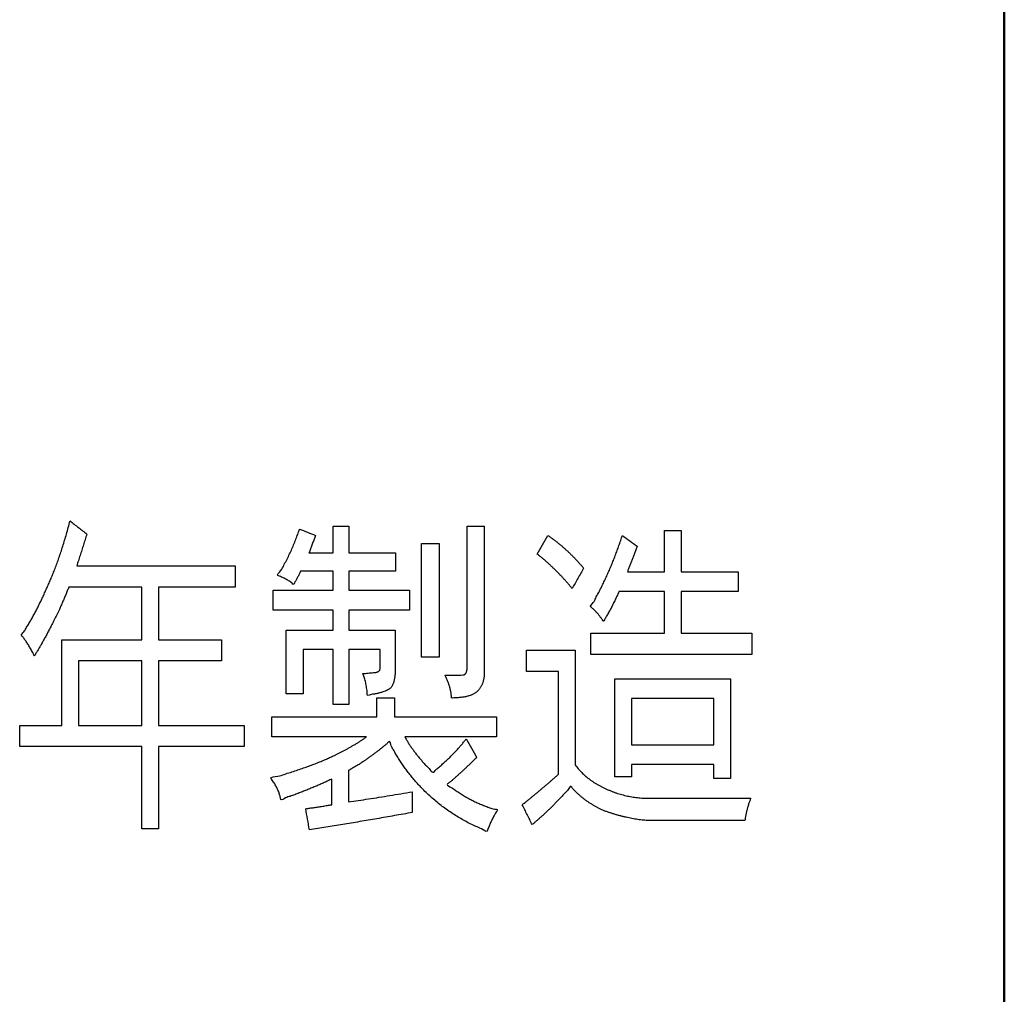
# Model space of a CAD drawing. Units: millimetres. Extents: x 0 to 420, y 0 to 297.
# Drawn here: x 343 to 348, y 154 to 160 of the extents above; entities that cross this region are included whole.
import ezdxf

# ---------------------------------------------------------------- set-up
doc = ezdxf.new("R2010")
doc.units = ezdxf.units.MM
doc.header["$LTSCALE"] = 0.18189
doc.layers.add('NoLayerName_001', color=7, linetype='Continuous')

# ---------------------------------------------------------------- blocks, each defined once
blk = doc.blocks.new('JZB_0004')
at = {"layer": 'NoLayerName_001', "color": 7, "linetype": 'Continuous', "lineweight": 25}
for points in [[(2.3785, 1.7043), (2.4839, 1.7043), (2.4839, 1.0323), (2.3785, 1.0323)], [(0.7228, 0.6263), (0.7228, 1.0103), (0.348, 1.0103), (0.348, 0.6263)], [(4.2085, 0.9043), (4.2085, 0.3142), (4.11, 0.3142), (4.11, 0.3964), (3.6236, 0.3964), (3.6236, 0.3223), (3.523, 0.3223), (3.523, 0.9043)], [(3.6236, 0.5123), (4.11, 0.5123), (4.11, 0.7863), (3.6236, 0.7863)]]:
    blk.add_lwpolyline(points, close=True, dxfattribs=at)
for points, knots in [([(0.0513, 1.2253), (0.0557, 1.2328), (0.0646, 1.2478), (0.0776, 1.2709), (0.0904, 1.2943), (0.1029, 1.3182), (0.1152, 1.3426), (0.1273, 1.3674), (0.1391, 1.3926), (0.1508, 1.4183), (0.1617, 1.4446), (0.1744, 1.4708), (0.1863, 1.4983), (0.1982, 1.5269), (0.2099, 1.5568), (0.2215, 1.5878), (0.2329, 1.6201), (0.2442, 1.6535), (0.2554, 1.6881), (0.2664, 1.724), (0.2772, 1.761), (0.288, 1.7992), (0.2948, 1.8252), (0.2984, 1.8383)], [0, 0, 0, 0, 0.0261401, 0.0525602, 0.079264, 0.106255, 0.1335369, 0.1611132, 0.1889875, 0.2171633, 0.2456441, 0.2745509, 0.304497, 0.3354939, 0.3675518, 0.40068, 0.4348865, 0.4701786, 0.5065629, 0.5440451, 0.5826306, 0.6223241, 0.6631296, 0.6631296, 0.6631296, 0.6631296]), ([(0.3976, 1.7603), (0.3959, 1.7548), (0.3926, 1.744), (0.3876, 1.7279), (0.3826, 1.7118), (0.3776, 1.6959), (0.3726, 1.6801), (0.3676, 1.6643), (0.3626, 1.6487), (0.3576, 1.6332), (0.3526, 1.6178), (0.3476, 1.6026), (0.3426, 1.5874), (0.3393, 1.5774), (0.3376, 1.5723)], [0, 0, 0, 0, 0.0170169, 0.0339304, 0.0507399, 0.0674449, 0.084045, 0.1005396, 0.1169281, 0.1332102, 0.1493853, 0.1654529, 0.1814126, 0.1972638, 0.1972638, 0.1972638, 0.1972638]), ([(1.6633, 1.5403), (1.6618, 1.5373), (1.6589, 1.5314), (1.6546, 1.5226), (1.6502, 1.5138), (1.6457, 1.5051), (1.6413, 1.4964), (1.6367, 1.4879), (1.6322, 1.479), (1.6272, 1.4717), (1.623, 1.4573), (1.6125, 1.4717), (1.6028, 1.4769), (1.5924, 1.4842), (1.5821, 1.4903), (1.5715, 1.4961), (1.561, 1.5015), (1.55, 1.5062), (1.5399, 1.5108), (1.5164, 1.5151), (1.5522, 1.5461), (1.5617, 1.5735), (1.5798, 1.6044), (1.5945, 1.6347), (1.6089, 1.6654), (1.6223, 1.6963), (1.6348, 1.7274), (1.6465, 1.7587), (1.6535, 1.7797), (1.6571, 1.7902)], [0, 0, 0, 0, 0.00989, 0.0197393, 0.029553, 0.0393366, 0.0490954, 0.0588351, 0.0685617, 0.0782815, 0.0880007, 0.100607, 0.1130401, 0.1253133, 0.1374402, 0.1494347, 0.1613113, 0.1730851, 0.1847714, 0.1963859, 0.231195, 0.2657206, 0.2999886, 0.3340251, 0.3678561, 0.4015076, 0.4350059, 0.4683768, 0.5016463, 0.5016463, 0.5016463, 0.5016463]), ([(1.7515, 1.7523), (1.7501, 1.7485), (1.7474, 1.7408), (1.7431, 1.7293), (1.7389, 1.7178), (1.7346, 1.7064), (1.7303, 1.6951), (1.726, 1.6838), (1.7202, 1.6688), (1.7158, 1.6577), (1.7129, 1.6502)], [0, 0, 0, 0, 0.0122919, 0.024542, 0.0367512, 0.0489206, 0.0610508, 0.0731428, 0.0851973, 0.1091962, 0.1091962, 0.1091962, 0.1091962]), ([(3.1275, 1.7523), (3.1325, 1.7488), (3.1428, 1.7418), (3.1578, 1.7309), (3.1727, 1.7196), (3.1875, 1.708), (3.2021, 1.6961), (3.2166, 1.6838), (3.2309, 1.6712), (3.245, 1.6583), (3.2589, 1.645), (3.2727, 1.6314), (3.2864, 1.6174), (3.2998, 1.6031), (3.3131, 1.5885), (3.3262, 1.5735), (3.3347, 1.5633), (3.339, 1.5582)], [0, 0, 0, 0, 0.0185346, 0.0371437, 0.0558324, 0.0746055, 0.0934679, 0.1124244, 0.13148, 0.1506393, 0.1699073, 0.1892885, 0.2087878, 0.2284098, 0.2481591, 0.2680404, 0.2880581, 0.2880581, 0.2880581, 0.2880581]), ([(3.5037, 1.576), (3.5076, 1.5855), (3.5155, 1.6047), (3.5268, 1.6338), (3.5379, 1.663), (3.5484, 1.6926), (3.5587, 1.7223), (3.5652, 1.7423), (3.5684, 1.7523)], [0, 0, 0, 0, 0.0310821, 0.062255, 0.0935241, 0.1248952, 0.1563739, 0.1879656, 0.1879656, 0.1879656, 0.1879656]), ([(3.2715, 1.4383), (3.267, 1.4436), (3.2583, 1.4541), (3.2449, 1.4696), (3.2315, 1.4848), (3.218, 1.4997), (3.2045, 1.5143), (3.1908, 1.5285), (3.1771, 1.5424), (3.1633, 1.556), (3.1494, 1.5693), (3.1354, 1.5823), (3.1213, 1.5949), (3.1071, 1.6072), (3.0929, 1.6192), (3.0786, 1.6309), (3.0689, 1.6385), (3.0641, 1.6423)], [0, 0, 0, 0, 0.0206513, 0.0411091, 0.0613774, 0.0814603, 0.1013621, 0.1210872, 0.1406401, 0.1600256, 0.1792485, 0.1983139, 0.2172269, 0.2359928, 0.2546171, 0.2731056, 0.291464, 0.291464, 0.291464, 0.291464]), ([(3.6553, 1.6883), (3.6527, 1.6811), (3.6489, 1.6703), (3.6438, 1.656), (3.64, 1.6454), (3.6362, 1.635), (3.6324, 1.6246), (3.6286, 1.6144), (3.6248, 1.6042), (3.621, 1.5942), (3.6172, 1.5843), (3.6134, 1.5745), (3.6096, 1.5648), (3.6058, 1.5552), (3.6019, 1.5457), (3.5993, 1.5395), (3.5981, 1.5363)], [0, 0, 0, 0, 0.0229622, 0.0342912, 0.0455188, 0.0566449, 0.0676698, 0.0785933, 0.0894157, 0.100137, 0.1107575, 0.1212772, 0.1316966, 0.1420157, 0.1522351, 0.1623549, 0.1623549, 0.1623549, 0.1623549]), ([(3.5485, 1.4202), (3.5463, 1.4155), (3.5422, 1.4061), (3.5359, 1.3922), (3.5296, 1.3787), (3.5233, 1.3656), (3.5171, 1.3528), (3.5109, 1.3403), (3.5047, 1.3283), (3.4985, 1.3165), (3.4924, 1.3052), (3.4863, 1.2941), (3.4802, 1.2834), (3.4741, 1.2733), (3.4681, 1.2627), (3.4621, 1.2551), (3.4564, 1.2392), (3.4507, 1.2534), (3.4453, 1.2597), (3.44, 1.2674), (3.4347, 1.2743), (3.4295, 1.281), (3.4244, 1.2874), (3.4194, 1.2933), (3.4144, 1.2989), (3.4094, 1.3042), (3.4046, 1.3091), (3.3998, 1.3136), (3.395, 1.3178), (3.3903, 1.3216), (3.3859, 1.3252), (3.3722, 1.3324), (3.4015, 1.356), (3.4095, 1.3812), (3.4257, 1.4086), (3.4392, 1.4358), (3.453, 1.4633), (3.4662, 1.4911), (3.4791, 1.5191), (3.4916, 1.5474), (3.4996, 1.5664), (3.5037, 1.576)], [0, 0, 0, 0, 0.0155664, 0.0307986, 0.0456978, 0.0602651, 0.0745018, 0.0884091, 0.1019884, 0.1152411, 0.1281687, 0.1407726, 0.1530545, 0.165016, 0.176659, 0.1879852, 0.1989968, 0.2087668, 0.2182041, 0.2273113, 0.2360916, 0.244548, 0.2526844, 0.260505, 0.2680144, 0.2752181, 0.282122, 0.288733, 0.2950592, 0.3011093, 0.3068939, 0.3124247, 0.3429445, 0.3735043, 0.4041097, 0.4347661, 0.4654794, 0.4962552, 0.5270991, 0.5580167, 0.5890138, 0.5890138, 0.5890138, 0.5890138]), ([(0.2908, 1.4462), (0.2893, 1.4425), (0.2863, 1.435), (0.2818, 1.4237), (0.2772, 1.4125), (0.2726, 1.4014), (0.268, 1.3903), (0.2634, 1.3793), (0.2587, 1.3683), (0.254, 1.3574), (0.2493, 1.3465), (0.2446, 1.3357), (0.2398, 1.325), (0.2318, 1.3072), (0.2197, 1.2833), (0.205, 1.2533), (0.1907, 1.2249), (0.1769, 1.1981), (0.1637, 1.1729), (0.1511, 1.1492), (0.139, 1.1272), (0.1275, 1.1067), (0.1166, 1.0881), (0.1062, 1.0697), (0.0966, 1.0575), (0.0868, 1.0325), (0.0805, 1.0546), (0.0739, 1.0647), (0.0674, 1.077), (0.061, 1.0881), (0.0546, 1.0989), (0.0482, 1.1092), (0.0418, 1.1189), (0.0355, 1.1282), (0.0292, 1.1369), (0.0228, 1.1452), (0.0172, 1.153), (0.0038, 1.1641), (0.0278, 1.1818), (0.037, 1.2031), (0.0468, 1.2179), (0.0513, 1.2253)], [0, 0, 0, 0, 0.0121609, 0.0242846, 0.0363703, 0.0484171, 0.060424, 0.07239, 0.0843144, 0.0961961, 0.1080344, 0.1198282, 0.1315768, 0.1432793, 0.1783861, 0.2118284, 0.2436069, 0.2737226, 0.3021768, 0.3289709, 0.3541067, 0.3775865, 0.3994131, 0.4195901, 0.4381221, 0.455015, 0.4693442, 0.4832152, 0.4966316, 0.5095975, 0.5221172, 0.5341956, 0.545838, 0.55705, 0.5678382, 0.5782096, 0.5881723, 0.5977349, 0.6230571, 0.6486482, 0.674512, 0.674512, 0.674512, 0.674512]), ([(2.2228, 0.9303), (2.2224, 0.9266), (2.2218, 0.9193), (2.2202, 0.9086), (2.2183, 0.8986), (2.216, 0.8893), (2.2133, 0.8806), (2.2103, 0.8726), (2.2068, 0.8652), (2.203, 0.8585), (2.1985, 0.8516), (2.1916, 0.8453), (2.1825, 0.8392), (2.1713, 0.8334), (2.158, 0.828), (2.1424, 0.823), (2.1249, 0.8184), (2.1046, 0.8134), (2.0847, 0.8121), (2.0551, 0.7984), (2.0586, 0.8255), (2.0552, 0.841), (2.053, 0.8576), (2.0502, 0.8727), (2.0473, 0.887), (2.044, 0.9002), (2.0405, 0.9125), (2.0368, 0.9238), (2.0339, 0.9309), (2.0326, 0.9343)], [0, 0, 0, 0, 0.0113288, 0.02206, 0.0322151, 0.0418187, 0.050899, 0.059489, 0.0676265, 0.0753551, 0.0827253, 0.0921346, 0.1030018, 0.1155421, 0.1298983, 0.1461674, 0.1644183, 0.1847014, 0.207055, 0.2315091, 0.2497789, 0.2670932, 0.2834632, 0.2989016, 0.313423, 0.3270443, 0.3397852, 0.3516692, 0.3627246, 0.3627246, 0.3627246, 0.3627246]), ([(2.0953, 0.9403), (2.0979, 0.9404), (2.1027, 0.9405), (2.1095, 0.9414), (2.1156, 0.9428), (2.1209, 0.9448), (2.1253, 0.9475), (2.129, 0.9508), (2.1317, 0.9548), (2.1337, 0.9593), (2.1342, 0.9626), (2.1346, 0.9643)], [0, 0, 0, 0, 0.0076359, 0.01450639, 0.02068138, 0.02625747, 0.03136581, 0.03617651, 0.04089255, 0.04572934, 0.05088769, 0.05088769, 0.05088769, 0.05088769]), ([(2.6245, 0.9262), (2.6255, 0.9263), (2.6274, 0.9263), (2.6302, 0.927), (2.6329, 0.928), (2.6353, 0.9294), (2.6376, 0.9313), (2.6397, 0.9336), (2.6416, 0.9363), (2.6433, 0.9394), (2.6449, 0.9428), (2.6462, 0.9467), (2.6474, 0.951), (2.6483, 0.9558), (2.6491, 0.9609), (2.6497, 0.9664), (2.6498, 0.9702), (2.65, 0.9722)], [0, 0, 0, 0, 0.00295567, 0.00580326, 0.00860672, 0.01143342, 0.01434957, 0.01741601, 0.0206856, 0.02420242, 0.02800231, 0.03211404, 0.03656066, 0.04136066, 0.04652904, 0.05207805, 0.05801784, 0.05801784, 0.05801784, 0.05801784]), ([(2.542, 0.8692), (2.5409, 0.8722), (2.5388, 0.8784), (2.5353, 0.8874), (2.5315, 0.8966), (2.5274, 0.9058), (2.5231, 0.9151), (2.5199, 0.9212), (2.5184, 0.9243)], [0, 0, 0, 0, 0.00959405, 0.01934197, 0.02924972, 0.03932284, 0.04956652, 0.05998555, 0.05998555, 0.05998555, 0.05998555]), ([(2.7506, 0.9243), (2.7503, 0.9214), (2.7498, 0.9157), (2.7486, 0.9073), (2.7471, 0.8992), (2.7453, 0.8914), (2.7431, 0.8839), (2.7407, 0.8766), (2.7379, 0.8697), (2.7348, 0.863), (2.7313, 0.8566), (2.7276, 0.8505), (2.7236, 0.8446), (2.7193, 0.8391), (2.7146, 0.8338), (2.7097, 0.8289), (2.7044, 0.824), (2.6983, 0.8197), (2.6917, 0.8156), (2.6846, 0.8119), (2.6769, 0.8084), (2.6687, 0.8052), (2.6599, 0.8024), (2.6506, 0.7998), (2.6408, 0.7976), (2.6304, 0.7956), (2.6195, 0.794), (2.608, 0.7926), (2.5961, 0.7917), (2.5832, 0.7905), (2.5716, 0.7916), (2.5547, 0.7862), (2.5571, 0.7994), (2.5557, 0.8073), (2.5548, 0.8162), (2.5534, 0.8248), (2.5517, 0.8336), (2.5498, 0.8425), (2.5475, 0.8513), (2.5449, 0.8603), (2.5429, 0.8662), (2.542, 0.8692)], [0, 0, 0, 0, 0.0087168, 0.0171858, 0.0254229, 0.0334452, 0.0412704, 0.0489177, 0.0564069, 0.063759, 0.0709954, 0.0781386, 0.0852113, 0.0922366, 0.0992376, 0.1062374, 0.1132585, 0.1207391, 0.1284921, 0.1365566, 0.1449679, 0.153757, 0.1629514, 0.1725753, 0.1826499, 0.1931937, 0.2042231, 0.2157525, 0.2277948, 0.2403611, 0.2534616, 0.2671052, 0.2756552, 0.2842855, 0.293006, 0.3018263, 0.3107555, 0.3198022, 0.3289747, 0.3382806, 0.3477271, 0.3477271, 0.3477271, 0.3477271]), ([(1.9103, 0.4729), (1.9155, 0.4757), (1.9261, 0.4811), (1.9419, 0.4898), (1.9578, 0.4988), (1.9736, 0.5081), (1.9895, 0.5178), (2.0054, 0.5279), (2.0214, 0.5384), (2.0374, 0.5491), (2.0479, 0.5566), (2.0533, 0.5603)], [0, 0, 0, 0, 0.0178079, 0.0358103, 0.0540131, 0.0724222, 0.0910433, 0.1098821, 0.1289441, 0.1482348, 0.1677596, 0.1677596, 0.1677596, 0.1677596]), ([(2.6681, 0.0452), (2.6573, 0.0508), (2.6354, 0.0618), (2.6033, 0.0802), (2.5716, 0.0997), (2.5405, 0.1205), (2.5098, 0.1426), (2.4796, 0.1661), (2.4499, 0.1908), (2.4207, 0.2169), (2.3939, 0.2421), (2.3705, 0.2669), (2.3495, 0.2898), (2.3295, 0.3131), (2.3103, 0.3365), (2.2919, 0.3602), (2.2745, 0.3841), (2.2579, 0.4082), (2.2422, 0.4326), (2.2273, 0.4568), (2.2137, 0.4831), (2.1995, 0.5027), (2.1925, 0.5422), (2.1747, 0.5188), (2.1615, 0.5094), (2.1474, 0.4972), (2.1331, 0.4858), (2.1184, 0.4742), (2.1034, 0.4627), (2.0879, 0.4512), (2.0721, 0.4397), (2.0559, 0.4283), (2.0393, 0.4169), (2.0223, 0.4056), (2.0018, 0.3917), (1.9825, 0.3815), (1.968, 0.373), (1.9614, 0.3692), (1.9565, 0.3663), (1.9515, 0.3633), (1.9481, 0.3613), (1.9465, 0.3604)], [0, 0, 0, 0, 0.0366847, 0.073587, 0.110751, 0.1482206, 0.1860384, 0.2242466, 0.2628863, 0.3019975, 0.3416193, 0.3731326, 0.4042237, 0.4349103, 0.4652109, 0.4951451, 0.5247334, 0.553997, 0.5829582, 0.6116402, 0.6400669, 0.6682634, 0.6962552, 0.7139132, 0.7318164, 0.7499719, 0.7683869, 0.7870685, 0.8060237, 0.8252596, 0.8447832, 0.8646015, 0.8847214, 0.9051498, 0.9258937, 0.9590638, 0.9704673, 0.9762141, 0.981985, 0.9877758, 0.9935818, 0.9935818, 0.9935818, 0.9935818]), ([(2.28, 0.5603), (2.2834, 0.5544), (2.2902, 0.5422), (2.3012, 0.5244), (2.3128, 0.5066), (2.325, 0.4888), (2.3379, 0.4712), (2.3514, 0.4536), (2.3655, 0.4362), (2.3803, 0.4187), (2.3958, 0.4016), (2.4119, 0.3836), (2.4287, 0.3695), (2.446, 0.3405), (2.4661, 0.3691), (2.4853, 0.3821), (2.5041, 0.3994), (2.5222, 0.4156), (2.5397, 0.4322), (2.5566, 0.4486), (2.5728, 0.4651), (2.5884, 0.4817), (2.6034, 0.4983), (2.6177, 0.5149), (2.6314, 0.5315), (2.6401, 0.5427), (2.6445, 0.5483)], [0, 0, 0, 0, 0.0207083, 0.0416714, 0.0629064, 0.0844297, 0.1062575, 0.1284055, 0.1508889, 0.1737223, 0.1969202, 0.2204962, 0.2444639, 0.2688361, 0.2946925, 0.3200775, 0.3449987, 0.369464, 0.3934818, 0.4170609, 0.4402108, 0.4629412, 0.4852628, 0.5071865, 0.5287241, 0.5498878, 0.5498878, 0.5498878, 0.5498878]), ([(1.848, 0.3102), (1.8405, 0.3067), (1.8254, 0.2995), (1.8024, 0.2889), (1.779, 0.2785), (1.7551, 0.2681), (1.7306, 0.2578), (1.7057, 0.2476), (1.6803, 0.2375), (1.6544, 0.2274), (1.6283, 0.2178), (1.6005, 0.2065), (1.5765, 0.2022), (1.5451, 0.1784), (1.5448, 0.1989), (1.5419, 0.2084), (1.5391, 0.2188), (1.5356, 0.229), (1.5316, 0.2394), (1.527, 0.2499), (1.5218, 0.2604), (1.5161, 0.271), (1.5099, 0.2817), (1.5028, 0.2926), (1.4963, 0.3031), (1.4764, 0.3237), (1.5346, 0.3235), (1.564, 0.3384), (1.6033, 0.3493), (1.6381, 0.3611), (1.672, 0.3726), (1.7041, 0.384), (1.7346, 0.3953), (1.7635, 0.4064), (1.7907, 0.4175), (1.8163, 0.4284), (1.8404, 0.4391), (1.8608, 0.4493), (1.8789, 0.4574), (1.8946, 0.465), (1.905, 0.4703), (1.9103, 0.4729)], [0, 0, 0, 0, 0.0248558, 0.0501175, 0.0757882, 0.101871, 0.1283686, 0.1552839, 0.1826194, 0.2103776, 0.2385609, 0.2671716, 0.2962118, 0.3256836, 0.3358817, 0.3462751, 0.3568893, 0.3677485, 0.3788759, 0.3902932, 0.4020207, 0.4140777, 0.4264822, 0.4392509, 0.4523997, 0.4659432, 0.5078765, 0.5482356, 0.5870215, 0.6242359, 0.659881, 0.6939595, 0.726475, 0.757432, 0.786836, 0.814694, 0.8410144, 0.865808, 0.8830688, 0.9005059, 0.9181253, 0.9181253, 0.9181253, 0.9181253]), ([(2.7058, 0.4382), (2.7008, 0.4333), (2.6909, 0.4234), (2.6761, 0.4088), (2.6613, 0.3945), (2.6466, 0.3805), (2.632, 0.3667), (2.6174, 0.3533), (2.6029, 0.3401), (2.5885, 0.3271), (2.5743, 0.3145), (2.5594, 0.3021), (2.5474, 0.2901), (2.5205, 0.2756), (2.5595, 0.2604), (2.578, 0.2434), (2.6037, 0.2275), (2.6277, 0.2124), (2.6523, 0.1983), (2.677, 0.1852), (2.7019, 0.173), (2.7271, 0.1618), (2.7519, 0.1513), (2.7789, 0.1425), (2.7988, 0.1319), (2.8365, 0.1323), (2.8224, 0.1169), (2.8176, 0.1079), (2.8117, 0.0982), (2.8063, 0.0885), (2.801, 0.0785), (2.7959, 0.0682), (2.7909, 0.0578), (2.7861, 0.0471), (2.7815, 0.0363), (2.7771, 0.0249), (2.7723, 0.0144), (2.7677, -0.0095), (2.7319, 0.0205), (2.7017, 0.0277), (2.6791, 0.04), (2.6681, 0.0452)], [0, 0, 0, 0, 0.0210671, 0.0418825, 0.0624485, 0.0827674, 0.1028415, 0.1226732, 0.1422651, 0.1616198, 0.1807399, 0.1996284, 0.2182882, 0.2367223, 0.2665073, 0.2958799, 0.3248657, 0.3534915, 0.3817849, 0.4097746, 0.4374904, 0.4649627, 0.4922229, 0.5193032, 0.5462362, 0.5730553, 0.5839338, 0.5949091, 0.6059885, 0.6171792, 0.628488, 0.6399214, 0.6514856, 0.6631865, 0.6750296, 0.6870203, 0.6991635, 0.7114641, 0.747765, 0.7841488, 0.8206606, 0.8206606, 0.8206606, 0.8206606]), ([(3.2894, 0.3943), (3.2923, 0.3903), (3.2981, 0.3824), (3.3075, 0.3709), (3.3173, 0.3597), (3.3276, 0.3488), (3.3385, 0.3382), (3.3499, 0.328), (3.3618, 0.318), (3.3742, 0.3084), (3.3871, 0.2991), (3.4006, 0.2902), (3.4145, 0.2815), (3.429, 0.2732), (3.444, 0.2652), (3.4595, 0.2575), (3.4754, 0.2502), (3.4915, 0.2433), (3.5078, 0.2368), (3.5241, 0.2308), (3.5406, 0.2252), (3.5571, 0.2202), (3.5736, 0.2156), (3.5903, 0.2115), (3.607, 0.2079), (3.6238, 0.2048), (3.6406, 0.2021), (3.6575, 0.2), (3.6744, 0.1983), (3.6914, 0.1971), (3.7085, 0.1963), (3.7198, 0.1963), (3.7255, 0.1962)], [0, 0, 0, 0, 0.0147451, 0.0295549, 0.0444536, 0.0594647, 0.0746113, 0.089916, 0.1054007, 0.1210863, 0.1369933, 0.1531412, 0.1695486, 0.1862334, 0.2032126, 0.2205022, 0.2381175, 0.2557208, 0.2732225, 0.290632, 0.3079589, 0.3252127, 0.3424034, 0.3595407, 0.3766345, 0.3936948, 0.4107317, 0.4277552, 0.4447753, 0.4618022, 0.4788458, 0.4959162, 0.4959162, 0.4959162, 0.4959162]), ([(2.9759, 0.1583), (2.9813, 0.1626), (2.9921, 0.1712), (3.0081, 0.1841), (3.0238, 0.1968), (3.0392, 0.2093), (3.0543, 0.2217), (3.0692, 0.234), (3.0838, 0.2462), (3.0981, 0.2581), (3.1121, 0.27), (3.1258, 0.2817), (3.1392, 0.2933), (3.1524, 0.3047), (3.1653, 0.316), (3.1778, 0.3272), (3.1861, 0.3346), (3.1902, 0.3383)], [0, 0, 0, 0, 0.0208096, 0.0413143, 0.0615135, 0.0814067, 0.1009934, 0.120273, 0.1392451, 0.1579092, 0.1762649, 0.1943117, 0.2120493, 0.2294774, 0.2465956, 0.2634037, 0.2799014, 0.2799014, 0.2799014, 0.2799014]), ([(1.9465, 0.1743), (1.966, 0.1773), (2.0056, 0.1832), (2.0659, 0.1925), (2.128, 0.2023), (2.1919, 0.2125), (2.2577, 0.2232), (2.3022, 0.2306), (2.3248, 0.2343)], [0, 0, 0, 0, 0.0591168, 0.1201193, 0.183008, 0.2477834, 0.3144457, 0.3829955, 0.3829955, 0.3829955, 0.3829955]), ([(3.7255, 0.0642), (3.7202, 0.0646), (3.7093, 0.0652), (3.693, 0.0666), (3.6765, 0.0684), (3.6597, 0.0707), (3.6427, 0.0733), (3.6255, 0.0764), (3.6081, 0.0799), (3.5904, 0.0837), (3.5725, 0.088), (3.5543, 0.0927), (3.536, 0.0978), (3.5174, 0.1033), (3.4985, 0.1092), (3.4795, 0.1157), (3.4608, 0.1215), (3.444, 0.1299), (3.4281, 0.1377), (3.4128, 0.1459), (3.3978, 0.1543), (3.3833, 0.1631), (3.3693, 0.1721), (3.3558, 0.1814), (3.3427, 0.191), (3.33, 0.2009), (3.3178, 0.2111), (3.3061, 0.2216), (3.2949, 0.2322), (3.2841, 0.2437), (3.2737, 0.2532), (3.2621, 0.275), (3.248, 0.2451), (3.2322, 0.2318), (3.2165, 0.2136), (3.2008, 0.1972), (3.1852, 0.1808), (3.1697, 0.1649), (3.1543, 0.1495), (3.1391, 0.1344), (3.1288, 0.1245), (3.1237, 0.1197)], [0, 0, 0, 0, 0.0161267, 0.032505, 0.0491456, 0.0660585, 0.0832533, 0.1007391, 0.1185245, 0.1366179, 0.155027, 0.1737593, 0.192822, 0.2122216, 0.2319647, 0.2520572, 0.272505, 0.2905026, 0.3082086, 0.325635, 0.3427944, 0.3597001, 0.3763661, 0.3928069, 0.4090377, 0.4250745, 0.4409335, 0.456632, 0.4721874, 0.487618, 0.5029423, 0.5181793, 0.5421616, 0.5657813, 0.5890395, 0.6119378, 0.6344775, 0.6566604, 0.6784881, 0.6999624, 0.7210854, 0.7210854, 0.7210854, 0.7210854]), ([(4.3291, 0.1962), (4.3281, 0.1938), (4.3261, 0.1891), (4.3232, 0.1818), (4.3204, 0.1743), (4.3177, 0.1665), (4.3151, 0.1584), (4.3125, 0.1501), (4.3101, 0.1416), (4.3078, 0.1328), (4.3055, 0.1237), (4.3033, 0.1144), (4.3013, 0.1049), (4.2993, 0.0951), (4.2974, 0.085), (4.2956, 0.0747), (4.2945, 0.0678), (4.294, 0.0642)], [0, 0, 0, 0, 0.007655, 0.015505, 0.0235541, 0.0318065, 0.0402659, 0.0489357, 0.0578192, 0.0669196, 0.0762395, 0.0857819, 0.0955492, 0.1055437, 0.1157678, 0.1262236, 0.1369131, 0.1369131, 0.1369131, 0.1369131]), ([(1.6936, 0.1344), (1.6976, 0.1349), (1.7056, 0.136), (1.7178, 0.1378), (1.7301, 0.1396), (1.7426, 0.1414), (1.7552, 0.1433), (1.768, 0.1453), (1.781, 0.1473), (1.7941, 0.1494), (1.8073, 0.1516), (1.8207, 0.1538), (1.8343, 0.156), (1.8434, 0.1575), (1.848, 0.1583)], [0, 0, 0, 0, 0.012087, 0.0243511, 0.0367898, 0.0494007, 0.0621814, 0.0751294, 0.0882422, 0.1015174, 0.1149525, 0.128545, 0.1422925, 0.1561923, 0.1561923, 0.1561923, 0.1561923]), ([(3.1237, 0.1197), (3.1187, 0.1149), (3.1088, 0.1054), (3.0937, 0.0916), (3.0788, 0.0782), (3.064, 0.0652), (3.0492, 0.0525), (3.0393, 0.0444), (3.0344, 0.0403)], [0, 0, 0, 0, 0.0207737, 0.0412004, 0.0612824, 0.0810224, 0.1004231, 0.1194873, 0.1194873, 0.1194873, 0.1194873]), ([(2.3248, 0.1123), (2.3071, 0.1091), (2.272, 0.1027), (2.2196, 0.0933), (2.1675, 0.0841), (2.1158, 0.0752), (2.0645, 0.0664), (2.0136, 0.0578), (1.9631, 0.0494), (1.9129, 0.0412), (1.8631, 0.0332), (1.8136, 0.0254), (1.7645, 0.0177), (1.7319, 0.0128), (1.7157, 0.0103)], [0, 0, 0, 0, 0.0537171, 0.1070078, 0.1598772, 0.2123305, 0.2643729, 0.3160093, 0.3672451, 0.4180854, 0.4685353, 0.5186, 0.5682848, 0.6175949, 0.6175949, 0.6175949, 0.6175949])]:
    blk.add_open_spline(points, degree=3, knots=knots, dxfattribs=at)
for points in [[(0.2984, 1.8383), (0.3149, 1.8253), (0.348, 1.7993), (0.381, 1.7733), (0.3976, 1.7603)], [(1.6571, 1.7902), (1.6728, 1.7839), (1.7043, 1.7713), (1.7358, 1.7587), (1.7515, 1.7523)], [(1.8569, 1.6502), (1.8569, 1.6762), (1.8569, 1.7282), (1.8569, 1.7803), (1.8569, 1.8063)], [(1.8569, 1.8063), (1.8724, 1.8063), (1.9034, 1.8063), (1.9344, 1.8063), (1.9499, 1.8063)], [(1.9499, 1.8063), (1.9499, 1.7803), (1.9499, 1.7282), (1.9499, 1.6762), (1.9499, 1.6502)], [(2.65, 1.8063), (2.6667, 1.8063), (2.7003, 1.8063), (2.7338, 1.8063), (2.7506, 1.8063)], [(2.65, 0.9722), (2.65, 1.1112), (2.65, 1.3892), (2.65, 1.6673), (2.65, 1.8063)], [(2.7506, 1.8063), (2.7506, 1.6593), (2.7506, 1.3653), (2.7506, 1.0713), (2.7506, 0.9243)], [(3.0641, 1.6423), (3.0746, 1.6606), (3.0958, 1.6973), (3.1169, 1.734), (3.1275, 1.7523)], [(3.5684, 1.7523), (3.5829, 1.7417), (3.6118, 1.7203), (3.6408, 1.6989), (3.6553, 1.6883)], [(3.8172, 1.5363), (3.8172, 1.5773), (3.8172, 1.6593), (3.8172, 1.7413), (3.8172, 1.7823)], [(3.8172, 1.7823), (3.8337, 1.7823), (3.8668, 1.7823), (3.8999, 1.7823), (3.9164, 1.7823)], [(3.9164, 1.7823), (3.9164, 1.7413), (3.9164, 1.6593), (3.9164, 1.5773), (3.9164, 1.5363)], [(1.7129, 1.6502), (1.7369, 1.6502), (1.7849, 1.6502), (1.8329, 1.6502), (1.8569, 1.6502)], [(1.9499, 1.6502), (1.9959, 1.6502), (2.0877, 1.6502), (2.1796, 1.6502), (2.2255, 1.6502)], [(2.2255, 1.6502), (2.2255, 1.6319), (2.2255, 1.5952), (2.2255, 1.5586), (2.2255, 1.5403)], [(0.3376, 1.5723), (0.494, 1.5723), (0.8068, 1.5723), (1.1197, 1.5723), (1.2761, 1.5723)], [(1.2761, 1.5723), (1.2761, 1.5513), (1.2761, 1.5093), (1.2761, 1.4673), (1.2761, 1.4462)], [(1.8569, 1.5403), (1.8246, 1.5403), (1.7601, 1.5403), (1.6956, 1.5403), (1.6633, 1.5403)], [(1.8569, 1.4283), (1.8569, 1.447), (1.8569, 1.4843), (1.8569, 1.5216), (1.8569, 1.5403)], [(2.2255, 1.5403), (2.1796, 1.5403), (2.0877, 1.5403), (1.9959, 1.5403), (1.9499, 1.5403)], [(1.9499, 1.5403), (1.9499, 1.5216), (1.9499, 1.4843), (1.9499, 1.447), (1.9499, 1.4283)], [(3.339, 1.5582), (3.3277, 1.5382), (3.3052, 1.4983), (3.2827, 1.4583), (3.2715, 1.4383)], [(3.5981, 1.5363), (3.6346, 1.5363), (3.7076, 1.5363), (3.7807, 1.5363), (3.8172, 1.5363)], [(3.9164, 1.5363), (3.9727, 1.5363), (4.0852, 1.5363), (4.1977, 1.5363), (4.254, 1.5363)], [(4.254, 1.5363), (4.254, 1.517), (4.254, 1.4783), (4.254, 1.4396), (4.254, 1.4202)], [(0.7228, 1.4462), (0.6508, 1.4462), (0.5068, 1.4462), (0.3628, 1.4462), (0.2908, 1.4462)], [(0.7228, 1.1343), (0.7228, 1.1863), (0.7228, 1.2903), (0.7228, 1.3943), (0.7228, 1.4462)], [(1.2761, 1.4462), (1.2004, 1.4462), (1.049, 1.4462), (0.8977, 1.4462), (0.822, 1.4462)], [(0.822, 1.4462), (0.822, 1.3943), (0.822, 1.2903), (0.822, 1.1863), (0.822, 1.1343)], [(1.5, 1.3103), (1.5, 1.33), (1.5, 1.3693), (1.5, 1.4087), (1.5, 1.4283)], [(1.5, 1.4283), (1.5595, 1.4283), (1.6785, 1.4283), (1.7974, 1.4283), (1.8569, 1.4283)], [(1.9499, 1.4283), (2.0096, 1.4283), (2.1291, 1.4283), (2.2485, 1.4283), (2.3082, 1.4283)], [(2.3082, 1.4283), (2.3082, 1.4087), (2.3082, 1.3693), (2.3082, 1.33), (2.3082, 1.3103)], [(3.8172, 1.4202), (3.7724, 1.4202), (3.6828, 1.4202), (3.5932, 1.4202), (3.5485, 1.4202)], [(3.8172, 1.1743), (3.8172, 1.2153), (3.8172, 1.2972), (3.8172, 1.3792), (3.8172, 1.4202)], [(4.254, 1.4202), (4.1977, 1.4202), (4.0852, 1.4202), (3.9727, 1.4202), (3.9164, 1.4202)], [(3.9164, 1.4202), (3.9164, 1.3792), (3.9164, 1.2972), (3.9164, 1.2153), (3.9164, 1.1743)], [(1.8569, 1.3103), (1.7974, 1.3103), (1.6785, 1.3103), (1.5595, 1.3103), (1.5, 1.3103)], [(1.8569, 1.1923), (1.8569, 1.212), (1.8569, 1.2513), (1.8569, 1.2907), (1.8569, 1.3103)], [(2.3082, 1.3103), (2.2485, 1.3103), (2.1291, 1.3103), (2.0096, 1.3103), (1.9499, 1.3103)], [(1.9499, 1.3103), (1.9499, 1.2907), (1.9499, 1.2513), (1.9499, 1.212), (1.9499, 1.1923)], [(1.5779, 0.8142), (1.5779, 0.8773), (1.5779, 1.0033), (1.5779, 1.1293), (1.5779, 1.1923)], [(1.5779, 1.1923), (1.6244, 1.1923), (1.7174, 1.1923), (1.8104, 1.1923), (1.8569, 1.1923)], [(1.9499, 1.1923), (1.9954, 1.1923), (2.0864, 1.1923), (2.1773, 1.1923), (2.2228, 1.1923)], [(2.2228, 1.1923), (2.2228, 1.1487), (2.2228, 1.0613), (2.2228, 0.974), (2.2228, 0.9303)], [(3.381, 1.0483), (3.381, 1.0693), (3.381, 1.1113), (3.381, 1.1533), (3.381, 1.1743)], [(3.381, 1.1743), (3.4537, 1.1743), (3.5991, 1.1743), (3.7445, 1.1743), (3.8172, 1.1743)], [(3.9164, 1.1743), (3.9861, 1.1743), (4.1255, 1.1743), (4.2649, 1.1743), (4.3346, 1.1743)], [(4.3346, 1.1743), (4.3346, 1.1533), (4.3346, 1.1113), (4.3346, 1.0693), (4.3346, 1.0483)], [(0.2487, 0.6263), (0.2487, 0.711), (0.2487, 0.8803), (0.2487, 1.0496), (0.2487, 1.1343)], [(0.2487, 1.1343), (0.3277, 1.1343), (0.4858, 1.1343), (0.6438, 1.1343), (0.7228, 1.1343)], [(0.822, 1.1343), (0.884, 1.1343), (1.008, 1.1343), (1.1321, 1.1343), (1.1941, 1.1343)], [(1.1941, 1.1343), (1.1941, 1.1136), (1.1941, 1.0723), (1.1941, 1.0309), (1.1941, 1.0103)], [(1.8569, 1.0762), (1.8272, 1.0762), (1.7677, 1.0762), (1.7082, 1.0762), (1.6785, 1.0762)], [(1.6785, 1.0762), (1.6785, 1.0326), (1.6785, 0.9452), (1.6785, 0.8579), (1.6785, 0.8142)], [(1.8569, 0.7522), (1.8569, 0.8062), (1.8569, 0.9142), (1.8569, 1.0222), (1.8569, 1.0762)], [(2.1346, 1.0762), (2.1038, 1.0762), (2.0423, 1.0762), (1.9807, 1.0762), (1.9499, 1.0762)], [(1.9499, 1.0762), (1.9499, 1.0222), (1.9499, 0.9142), (1.9499, 0.8062), (1.9499, 0.7522)], [(2.1346, 0.9643), (2.1346, 0.9829), (2.1346, 1.0203), (2.1346, 1.0576), (2.1346, 1.0762)], [(3, 1.0723), (3.0482, 1.0723), (3.1447, 1.0723), (3.2412, 1.0723), (3.2894, 1.0723)], [(3, 0.9462), (3, 0.9672), (3, 1.0092), (3, 1.0513), (3, 1.0723)], [(3.2894, 1.0723), (3.2894, 0.9593), (3.2894, 0.7333), (3.2894, 0.5073), (3.2894, 0.3943)], [(1.1941, 1.0103), (1.1321, 1.0103), (1.008, 1.0103), (0.884, 1.0103), (0.822, 1.0103)], [(0.822, 1.0103), (0.822, 0.9463), (0.822, 0.8183), (0.822, 0.6903), (0.822, 0.6263)], [(4.3346, 1.0483), (4.1757, 1.0483), (3.8578, 1.0483), (3.54, 1.0483), (3.381, 1.0483)], [(2.0326, 0.9343), (2.0431, 0.9353), (2.064, 0.9373), (2.0849, 0.9393), (2.0953, 0.9403)], [(3.1902, 0.9462), (3.1585, 0.9462), (3.0951, 0.9462), (3.0317, 0.9462), (3, 0.9462)], [(3.1902, 0.3383), (3.1902, 0.4396), (3.1902, 0.6422), (3.1902, 0.8449), (3.1902, 0.9462)], [(2.5184, 0.9243), (2.5361, 0.9246), (2.5714, 0.9253), (2.6068, 0.9259), (2.6245, 0.9262)], [(1.6785, 0.8142), (1.6617, 0.8142), (1.6282, 0.8142), (1.5946, 0.8142), (1.5779, 0.8142)], [(2.1146, 0.7903), (2.1322, 0.7903), (2.1673, 0.7903), (2.2025, 0.7903), (2.22, 0.7903)], [(2.1146, 0.6783), (2.1146, 0.697), (2.1146, 0.7343), (2.1146, 0.7716), (2.1146, 0.7903)], [(2.22, 0.7903), (2.22, 0.7716), (2.22, 0.7343), (2.22, 0.697), (2.22, 0.6783)], [(1.9499, 0.7522), (1.9344, 0.7522), (1.9034, 0.7522), (1.8724, 0.7522), (1.8569, 0.7522)], [(1.4938, 0.5603), (1.4938, 0.58), (1.4938, 0.6193), (1.4938, 0.6587), (1.4938, 0.6783)], [(1.4938, 0.6783), (1.5973, 0.6783), (1.8042, 0.6783), (2.0111, 0.6783), (2.1146, 0.6783)], [(2.22, 0.6783), (2.3205, 0.6783), (2.5215, 0.6783), (2.7224, 0.6783), (2.8229, 0.6783)], [(2.8229, 0.6783), (2.8229, 0.6587), (2.8229, 0.6193), (2.8229, 0.58), (2.8229, 0.5603)], [(0, 0.5023), (0, 0.523), (0, 0.5643), (0, 0.6056), (0, 0.6263)], [(0, 0.6263), (0.0415, 0.6263), (0.1244, 0.6263), (0.2073, 0.6263), (0.2487, 0.6263)], [(0.822, 0.6263), (0.9065, 0.6263), (1.0756, 0.6263), (1.2446, 0.6263), (1.3291, 0.6263)], [(1.3291, 0.6263), (1.3291, 0.6056), (1.3291, 0.5643), (1.3291, 0.523), (1.3291, 0.5023)], [(2.0533, 0.5603), (1.96, 0.5603), (1.7735, 0.5603), (1.587, 0.5603), (1.4938, 0.5603)], [(2.8229, 0.5603), (2.7324, 0.5603), (2.5514, 0.5603), (2.3705, 0.5603), (2.28, 0.5603)], [(2.6445, 0.5483), (2.6547, 0.5299), (2.6751, 0.4932), (2.6956, 0.4566), (2.7058, 0.4382)], [(0.7228, 0.5023), (0.6023, 0.5023), (0.3614, 0.5023), (0.1205, 0.5023), (0, 0.5023)], [(0.7228, 0.0162), (0.7228, 0.0972), (0.7228, 0.2592), (0.7228, 0.4213), (0.7228, 0.5023)], [(1.3291, 0.5023), (1.2446, 0.5023), (1.0756, 0.5023), (0.9065, 0.5023), (0.822, 0.5023)], [(0.822, 0.5023), (0.822, 0.4213), (0.822, 0.2592), (0.822, 0.0972), (0.822, 0.0162)], [(1.9465, 0.3604), (1.9465, 0.3293), (1.9465, 0.2673), (1.9465, 0.2053), (1.9465, 0.1743)], [(1.848, 0.1583), (1.848, 0.1836), (1.848, 0.2343), (1.848, 0.2849), (1.848, 0.3102)], [(2.3248, 0.2343), (2.3248, 0.2139), (2.3248, 0.1733), (2.3248, 0.1326), (2.3248, 0.1123)], [(3.7255, 0.1962), (3.8261, 0.1962), (4.0273, 0.1962), (4.2285, 0.1962), (4.3291, 0.1962)], [(1.7157, 0.0103), (1.712, 0.031), (1.7046, 0.0723), (1.6973, 0.1137), (1.6936, 0.1344)], [(3.0344, 0.0403), (3.0247, 0.06), (3.0052, 0.0993), (2.9856, 0.1386), (2.9759, 0.1583)], [(4.294, 0.0642), (4.1992, 0.0642), (4.0098, 0.0642), (3.8203, 0.0642), (3.7255, 0.0642)], [(0.822, 0.0162), (0.8055, 0.0162), (0.7724, 0.0162), (0.7393, 0.0162), (0.7228, 0.0162)]]:
    blk.add_open_spline(points, degree=3, dxfattribs=at)

msp = doc.modelspace()

# ---------------------------------------------------------------- linework, layer by layer
at = {"layer": 'NoLayerName_001', "color": 7, "linetype": 'Continuous', "lineweight": 50}
msp.add_line((348.4407, 169.7318), (348.4407, 121.732), dxfattribs=at)

# ---------------------------------------------------------------- block references
at = {"layer": 'NoLayerName_001'}
msp.add_blockref('JZB_0004', (342.6106, 154.8385), dxfattribs=at)

doc.saveas('drawing.dxf')
